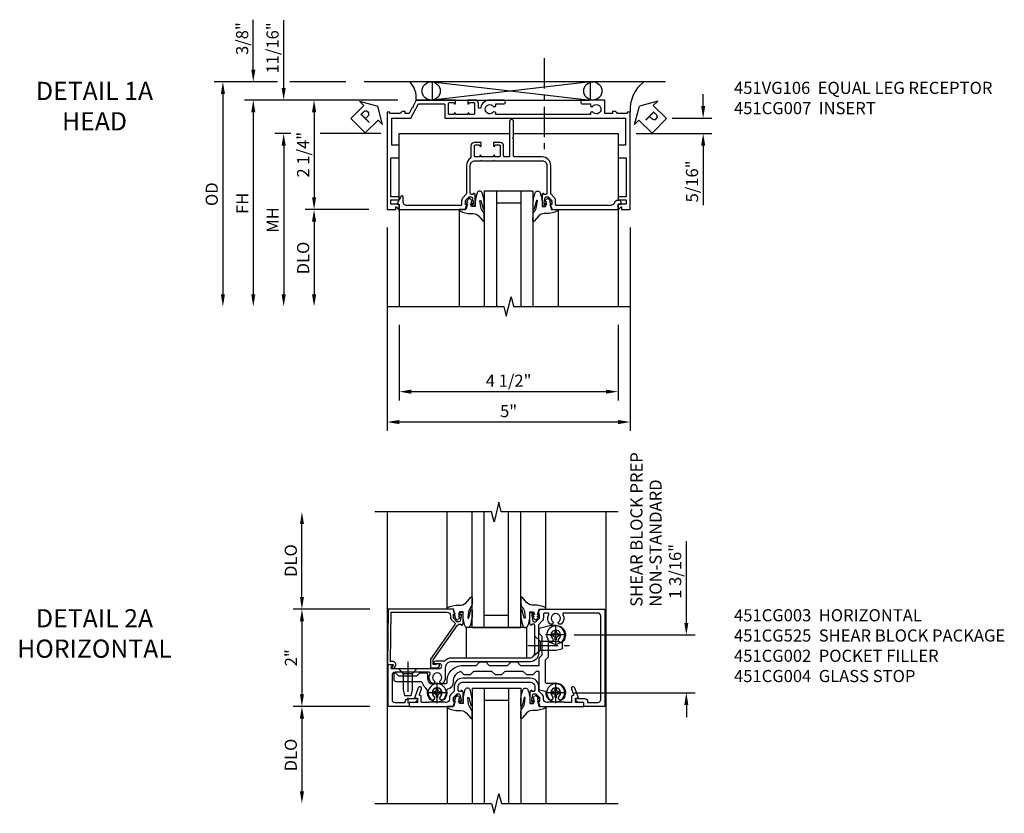
# Model space of a CAD drawing. Extents: x 0 to 90.1, y 0 to 59.
# Drawn here: x 27.9 to 48.2, y 41.7 to 58 of the extents above; entities that cross this region are included whole.
import ezdxf

# ---------------------------------------------------------------- set-up
doc = ezdxf.new("R2010")
doc.units = 0
doc.header["$LTSCALE"] = 0.5
doc.header["$MEASUREMENT"] = 0
doc.linetypes.add('CENTER', pattern=[2, 1.25, -0.25, 0.25, -0.25])
doc.layers.get('0').update_dxf_attribs({"color": 4, "linetype": 'CONTINUOUS'})
for name, color, linetype in [('CENTER', 1, 'CENTER'), ('DIME', 2, 'CONTINUOUS'), ('TEXT', 3, 'CONTINUOUS')]:
    doc.layers.add(name, color=color, linetype=linetype)
doc.styles.get("Standard").update_dxf_attribs({"font": 'arial.ttf'})
doc.dimstyles.new('EXT_ON-OFF', dxfattribs={"dimscale": 2, "dimtxt": 0.125, "dimasz": 0.125, "dimexe": 0.09, "dimexo": 0.1875, "dimgap": 0.05, "dimtad": 3, "dimdec": 5, "dimzin": 3, "dimdsep": 46, "dimlunit": 5, "dimtxsty": 'Standard', "dimcen": 0, "dimse2": 1, "dimazin": 0, "dimtfac": 1, "dimtdec": 4, "dimtofl": 0, "dimtmove": 0, "dimatfit": 0, "dimfxl": 0, "dimfrac": 2, "dimtolj": 1, "dimtzin": 3, "dimarcsym": 0})
doc.dimstyles.new('EXT_ON-ON', dxfattribs={"dimscale": 2, "dimtxt": 0.125, "dimasz": 0.125, "dimexe": 0.09, "dimexo": 0.1875, "dimgap": 0.05, "dimtad": 3, "dimdec": 5, "dimzin": 3, "dimdsep": 46, "dimlunit": 5, "dimtxsty": 'Standard', "dimcen": 0, "dimazin": 0, "dimtfac": 1, "dimtdec": 4, "dimtofl": 0, "dimtmove": 0, "dimatfit": 0, "dimfxl": 0, "dimfrac": 2, "dimtolj": 1, "dimtzin": 3, "dimarcsym": 0})

# ---------------------------------------------------------------- blocks, each defined once
blk = doc.blocks.new('*D1808')
at = {"layer": 'DIME', "color": 0, "lineweight": -2}
for p, q in [((-1.75, -3.375), (-1.75, -4.93)), ((2.75, -3.375), (2.75, -4.93)), ((-1.5, -4.75), (2.5, -4.75))]:
    blk.add_line(p, q, dxfattribs=at)
at = {"layer": 'DIME', "color": 0}
for points in [[(-1.5, -4.708), (-1.5, -4.792), (-1.75, -4.75)], [(2.5, -4.708), (2.5, -4.792), (2.75, -4.75)]]:
    blk.add_solid(points, dxfattribs=at)
at = {"layer": 'DIME', "color": 0, "insert": (0.5, -4.525), "char_height": 0.25, "attachment_point": 5}
blk.add_mtext('\\A1;4 1/2"', dxfattribs=at)
blk = doc.blocks.new('*D1809')
at = {"layer": 'DIME', "color": 0, "lineweight": -2}
for p, q in [((-2, -1.375), (-2, -5.555)), ((3, -1.375), (3, -5.555)), ((2.75, -5.375), (-1.75, -5.375))]:
    blk.add_line(p, q, dxfattribs=at)
at = {"layer": 'DIME', "color": 0}
for points in [[(-1.75, -5.333), (-1.75, -5.417), (-2, -5.375)], [(2.75, -5.333), (2.75, -5.417), (3, -5.375)]]:
    blk.add_solid(points, dxfattribs=at)
at = {"layer": 'DIME', "color": 0, "insert": (0.5, -5.15), "char_height": 0.25, "attachment_point": 5}
blk.add_mtext('\\A1;5"', dxfattribs=at)
blk = doc.blocks.new('*D1810')
at = {"layer": 'DIME', "color": 0, "lineweight": -2}
for p, q in [((-2.375, -1), (-3.68, -1)), ((-3.5, -1.25), (-3.5, -2.75))]:
    blk.add_line(p, q, dxfattribs=at)
at = {"layer": 'DIME', "color": 0}
for points in [[(-3.542, -1.25), (-3.458, -1.25), (-3.5, -1)], [(-3.542, -2.75), (-3.458, -2.75), (-3.5, -3)]]:
    blk.add_solid(points, dxfattribs=at)
at = {"layer": 'DIME', "color": 0, "insert": (-3.725, -2), "char_height": 0.25, "attachment_point": 5, "rotation": 90}
blk.add_mtext('\\A1;DLO', dxfattribs=at)
blk = doc.blocks.new('*D1813')
at = {"layer": 'DIME', "color": 0, "lineweight": -2}
for p, q in [((-3.979, 0.562), (-4.305, 0.562)), ((-2.125, 0.562), (-3.375, 0.562)), ((-4.125, 0.312), (-4.125, -2.75))]:
    blk.add_line(p, q, dxfattribs=at)
at = {"layer": 'DIME', "color": 0}
for points in [[(-4.167, 0.312), (-4.083, 0.312), (-4.125, 0.562)], [(-4.167, -2.75), (-4.083, -2.75), (-4.125, -3)]]:
    blk.add_solid(points, dxfattribs=at)
at = {"layer": 'DIME', "color": 0, "insert": (-4.35, -1.219), "char_height": 0.25, "attachment_point": 5, "rotation": 90}
blk.add_mtext('\\A1;MH', dxfattribs=at)
blk = doc.blocks.new('*D1811')
at = {"layer": 'DIME', "color": 0, "lineweight": -2}
for p, q in [((-1.775, 1.25), (-4.93, 1.25)), ((-4.75, 1), (-4.75, -2.75))]:
    blk.add_line(p, q, dxfattribs=at)
at = {"layer": 'DIME', "color": 0}
for points in [[(-4.792, 1), (-4.708, 1), (-4.75, 1.25)], [(-4.792, -2.75), (-4.708, -2.75), (-4.75, -3)]]:
    blk.add_solid(points, dxfattribs=at)
at = {"layer": 'DIME', "color": 0, "insert": (-4.975, -0.875), "char_height": 0.25, "attachment_point": 5, "rotation": 90}
blk.add_mtext('\\A1;FH', dxfattribs=at)
blk = doc.blocks.new('*D1812')
at = {"layer": 'DIME', "color": 0, "lineweight": -2}
for p, q in [((-1.775, 1.25), (-3.68, 1.25)), ((-3.5, 1), (-3.5, -0.75)), ((-2.375, -1), (-3.68, -1))]:
    blk.add_line(p, q, dxfattribs=at)
at = {"layer": 'DIME', "color": 0}
for points in [[(-3.542, 1), (-3.458, 1), (-3.5, 1.25)], [(-3.542, -0.75), (-3.458, -0.75), (-3.5, -1)]]:
    blk.add_solid(points, dxfattribs=at)
at = {"layer": 'DIME', "color": 0, "insert": (-3.725, 0.125), "char_height": 0.25, "attachment_point": 5, "rotation": 90}
blk.add_mtext('\\A1;2 1/4"', dxfattribs=at)
blk = doc.blocks.new('*D1815')
at = {"layer": 'DIME', "color": 0, "lineweight": -2}
for p, q in [((4.5, 1.124), (4.5, 1.374)), ((3.865, 0.874), (4.68, 0.874)), ((3.125, 0.561), (4.68, 0.561)), ((4.5, 0.311), (4.5, -0.911))]:
    blk.add_line(p, q, dxfattribs=at)
at = {"layer": 'DIME', "color": 0}
for points in [[(4.458, 1.124), (4.542, 1.124), (4.5, 0.874)], [(4.458, 0.311), (4.542, 0.311), (4.5, 0.561)]]:
    blk.add_solid(points, dxfattribs=at)
at = {"layer": 'DIME', "color": 0, "insert": (4.271, -0.425), "char_height": 0.25, "attachment_point": 5, "rotation": 90}
blk.add_mtext('\\A1;5/16"', dxfattribs=at)
blk = doc.blocks.new('*D1814')
at = {"layer": 'DIME', "color": 0, "lineweight": -2}
for p, q in [((-4.125, 1.5), (-4.125, 2.894)), ((-1.775, 1.25), (-4.305, 1.25)), ((-3.979, 0.562), (-4.305, 0.562)), ((-2.125, 0.562), (-3.375, 0.562)), ((-4.125, 0.312), (-4.125, 0.062))]:
    blk.add_line(p, q, dxfattribs=at)
at = {"layer": 'DIME', "color": 0}
for points in [[(-4.167, 1.5), (-4.083, 1.5), (-4.125, 1.25)], [(-4.167, 0.312), (-4.083, 0.312), (-4.125, 0.562)]]:
    blk.add_solid(points, dxfattribs=at)
at = {"layer": 'DIME', "color": 0, "insert": (-4.354, 2.322), "char_height": 0.25, "attachment_point": 5, "rotation": 90}
blk.add_mtext('\\A1;11/16"', dxfattribs=at)
blk = doc.blocks.new('*D1817')
at = {"layer": 'DIME', "color": 0, "lineweight": -2}
for p, q in [((-4.75, 1.875), (-4.75, 2.903)), ((-4.25, 1.625), (-4.93, 1.625)), ((-2.848, 1.625), (-4, 1.625)), ((-1.775, 1.25), (-4.93, 1.25)), ((-4.75, 1), (-4.75, 0.75))]:
    blk.add_line(p, q, dxfattribs=at)
at = {"layer": 'DIME', "color": 0}
for points in [[(-4.792, 1.875), (-4.708, 1.875), (-4.75, 1.625)], [(-4.792, 1), (-4.708, 1), (-4.75, 1.25)]]:
    blk.add_solid(points, dxfattribs=at)
at = {"layer": 'DIME', "color": 0, "insert": (-4.979, 2.514), "char_height": 0.25, "attachment_point": 5, "rotation": 90}
blk.add_mtext('\\A1;3/8"', dxfattribs=at)
blk = doc.blocks.new('*D1816')
at = {"layer": 'DIME', "color": 0, "lineweight": -2}
for p, q in [((-4.25, 1.625), (-5.555, 1.625)), ((-2.848, 1.625), (-4, 1.625)), ((-5.375, 1.375), (-5.375, -2.75))]:
    blk.add_line(p, q, dxfattribs=at)
at = {"layer": 'DIME', "color": 0}
for points in [[(-5.417, 1.375), (-5.333, 1.375), (-5.375, 1.625)], [(-5.417, -2.75), (-5.333, -2.75), (-5.375, -3)]]:
    blk.add_solid(points, dxfattribs=at)
at = {"layer": 'DIME', "color": 0, "insert": (-5.604, -0.687), "char_height": 0.25, "attachment_point": 5, "rotation": 90}
blk.add_mtext('\\A1;OD', dxfattribs=at)
blk = doc.blocks.new('PSEAL1')
at = {"layer": 'TEXT', "color": 7}
for p, q in [((-0.575, 0.21), (-0.196, 0.21)), ((-0.575, 0.21), (-0.575, -0.21)), ((-0.196, 0.21), (-0.196, 0.338)), ((-0.196, 0.338), (0, 0)), ((-0.196, -0.338), (0, 0)), ((-0.575, -0.21), (-0.196, -0.21)), ((-0.196, -0.21), (-0.196, -0.338))]:
    blk.add_line(p, q, dxfattribs=at)
at = {"layer": 'TEXT', "color": 3}
blk.add_text('P', height=0.25, dxfattribs=at).set_placement((-0.413, -0.116))
blk = doc.blocks.new('PSEAL2')
at = {"layer": 'TEXT', "color": 7}
for p, q in [((0.196, 0.338), (0, 0)), ((0.196, 0.21), (0.196, 0.338)), ((0.575, 0.21), (0.196, 0.21)), ((0.575, 0.21), (0.575, -0.21)), ((0.196, -0.338), (0, 0)), ((0.196, -0.21), (0.196, -0.338)), ((0.575, -0.21), (0.196, -0.21))]:
    blk.add_line(p, q, dxfattribs=at)
at = {"layer": 'TEXT', "color": 3}
blk.add_text('P', height=0.25, dxfattribs=at).set_placement((0.247, -0.116))
blk = doc.blocks.new('B027074-M')
blk.add_lwpolyline([(0.062, 0.144), (0.035, 0.149), (0.069, 0.257), (0.13, 0.261), (0.205, 0.259), (0.195, 0.29, 0.12571), (-0.037, 0.341, -0.226084), (-0.19, 0.391), (-0.286, 0.502, 0.644976), (-0.312, 0.49), (-0.31, 0.361, 0.151869), (-0.294, 0.316), (-0.255, 0.257, -0.029345), (-0.238, 0.205), (-0.221, 0.083, -0.653812), (-0.241, 0.076), (-0.285, 0.241, 0.888636), (-0.31, 0.239), (-0.31, 0.105, 0.064205), (-0.268, -0.084, 0.689636), (-0.165, -0.084, 0.070356), (-0.124, 0.105), (-0.124, 0.201), (-0.051, 0.201), (-0.029, 0.147), (-0.068, 0.142), (-0.034, 0.106), (-0.065, 0.084), (-0.004, 0.03), (0.052, 0.096), (0.027, 0.106)], format="xyb", close=True)
blk = doc.blocks.new('S451GT1000')
for p, q in [((-1, -0.625), (-1, -3)), ((0, -0.625), (-1, -0.625)), ((-0.75, -0.625), (-0.75, -3)), ((-0.25, -0.625), (-0.25, -3)), ((0, -0.625), (0, -3)), ((-1.518, -1), (-1.518, -3)), ((-0.25, -0.875), (-0.75, -0.875)), ((0.517, -1), (0.517, -3))]:
    blk.add_line(p, q)
at = {"rotation": 180}
blk.add_blockref('B027074-M', (-1.312, -0.742), dxfattribs=at)
at = {"xscale": -1, "rotation": 180}
blk.add_blockref('B027074-M', (0.312, -0.742), dxfattribs=at)
blk = doc.blocks.new('B451CG007')
blk.add_lwpolyline([(0.752, -0.435), (0.69, -0.374, 0.19902), (0.676, -0.368), (0.1, -0.368, -0.414214), (-0.08, -0.188), (-0.08, 0.379, 0.414214), (-0.1, 0.399), (-0.455, 0.399), (-0.475, 0.419), (-0.495, 0.399), (-0.81, 0.399, -1), (-0.81, 0.479), (-0.1, 0.479, 0.414214), (-0.08, 0.499), (-0.08, 0.582, 0.414214), (-0.1, 0.602), (-0.305, 0.602, -0.414214), (-0.375, 0.672), (-0.375, 0.813), (-0.309, 0.813, -1), (-0.309, 0.782), (-0.31, 0.782, 0.414214), (-0.325, 0.767), (-0.325, 0.692, 0.414214), (-0.305, 0.672), (-0.1, 0.672, 0.414214), (-0.08, 0.692), (-0.08, 0.767, 0.414214), (-0.095, 0.782), (-0.095, 0.782, -1), (-0.095, 0.813), (-0.08, 0.813), (-0.08, 1.063), (-0.095, 1.063, -1), (-0.095, 1.094), (-0.095, 1.094, 0.414214), (-0.08, 1.109), (-0.08, 1.184, 0.414214), (-0.1, 1.204), (-0.305, 1.204, 0.414214), (-0.325, 1.184), (-0.325, 1.109, 0.414214), (-0.31, 1.094), (-0.309, 1.094, -1), (-0.309, 1.063), (-0.375, 1.063), (-0.375, 1.204, -0.414214), (-0.305, 1.274), (-0.07, 1.274, 0.2586), (-0.053, 1.283, -0.2586), (0.1, 1.368), (0.676, 1.368, 0.19902), (0.69, 1.374), (0.752, 1.435, -0.19902), (0.826, 1.466), (0.9, 1.466, 0.414214), (0.92, 1.486), (0.92, 2.59, 0.414214), (0.84, 2.67), (0.741, 2.67, -0.767327), (0.731, 2.707), (0.88, 2.794, -0.57735), (0.895, 2.785), (0.895, 2.76, 0.414214), (0.905, 2.75), (0.99, 2.75, -0.414214), (1, 2.74), (1, 1.393), (0.898, 1.357), (0.898, 1.386), (0.826, 1.386, 0.198912), (0.808, 1.379), (0.742, 1.312), (0.742, 1.27, 0.354119), (0.757, 1.25), (0.86, 1.228), (0.898, 1.228), (0.898, 1.257), (0.909, 1.257, -0.414214), (0.93, 1.237), (0.93, 1.208, -0.414214), (0.909, 1.188), (0.708, 1.188, -0.414214), (0.67, 1.226), (0.692, 1.226), (0.692, 1.263, 0.414214), (0.667, 1.288), (0.1, 1.288, 0.414214), (0, 1.188), (0, 1.073), (-0.01, 1.063), (0, 1.053), (0, 0.823), (-0.01, 0.813), (0, 0.803), (0, -0.188, 0.414214), (0.1, -0.288), (0.667, -0.288, 0.414214), (0.692, -0.263), (0.692, -0.226), (0.67, -0.226, -0.414214), (0.708, -0.188), (0.909, -0.188, -0.414214), (0.93, -0.208), (0.93, -0.237, -0.414214), (0.909, -0.257), (0.898, -0.257), (0.898, -0.228), (0.86, -0.228), (0.757, -0.25, 0.354119), (0.742, -0.27), (0.742, -0.312), (0.808, -0.379, 0.198912), (0.826, -0.386), (0.898, -0.386), (0.898, -0.357), (1, -0.393), (1, -1.74, -0.414214), (0.99, -1.75), (0.895, -1.75), (0.895, -1.812), (0.855, -1.812, -0.414214), (0.815, -1.772), (0.815, -1.75, -0.314793), (0.868, -1.675, 0.314793), (0.92, -1.6), (0.92, -0.486, 0.414214), (0.9, -0.466), (0.826, -0.466, -0.19902)], format="xyb", close=True)
blk = doc.blocks.new('B451VG106')
blk.add_lwpolyline([(-0.97, 0.62, 1), (-0.97, 0.589), (-0.969, 0.589, -0.414214), (-0.954, 0.574), (-0.954, 0.494, -0.414214), (-0.969, 0.479), (-1.185, 0.479, -0.414214), (-1.2, 0.494), (-1.2, 0.574, -0.414214), (-1.185, 0.589), (-1.185, 0.589, 1), (-1.185, 0.62), (-1.25, 0.62), (-1.25, -0.188), (-1.125, -0.254), (-1.105, -0.248), (-1.099, -0.268), (-0.974, -0.334), (-0.974, -0.413), (-1.014, -0.413), (-1.014, -0.455, 0.311544), (-0.974, -0.513), (-0.974, -0.728), (-1, -0.728), (-1, -0.788), (1, -0.788), (1, -0.61), (0.954, -0.61, -0.669935), (0.95, -0.6), (1, -0.55), (1, -0.548, 0.414214), (0.99, -0.538), (0.905, -0.538, 0.414214), (0.895, -0.548), (0.895, -0.708), (0.805, -0.708), (0.805, -0.538), (0.743, -0.538), (0.743, -0.708), (-0.063, -0.708), (-0.063, -0.553, 0.414214), (-0.078, -0.538), (-0.305, -0.538, 0.414214), (-0.32, -0.553), (-0.32, -0.688), (-0.874, -0.688), (-0.874, -0.297), (-1.17, -0.14), (-1.17, 0.379, -0.414214), (-1.15, 0.399), (-0.874, 0.399), (-0.874, 0.61), (-0.884, 0.62), (-0.874, 0.63), (-0.874, 0.86), (-0.884, 0.87), (-0.874, 0.88), (-0.874, 2.426), (-0.889, 2.441), (-0.874, 2.456), (-0.874, 4.112), (-0.32, 4.112), (-0.32, 3.977, 0.414214), (-0.305, 3.962), (-0.078, 3.962, 0.414214), (-0.063, 3.977), (-0.063, 4.132), (0.743, 4.132), (0.743, 3.962), (0.805, 3.962), (0.805, 4.132), (0.895, 4.132), (0.895, 3.972, 0.414214), (0.905, 3.962), (0.99, 3.962, 0.414214), (1, 3.972), (1, 3.974), (0.95, 4.023, -0.669935), (0.954, 4.034), (1, 4.034), (1, 4.212), (-1, 4.212), (-1, 4.152), (-0.974, 4.152), (-0.974, 3.948, 0.311544), (-1.014, 3.89), (-1.014, 3.848), (-0.974, 3.848), (-0.974, 3.69), (-1.25, 3.69), (-1.25, 3.235, 1), (-1.17, 3.235), (-1.17, 3.395), (-1.13, 3.395), (-1.113, 3.424, 0.386545), (-1.116, 3.437, -3.127286), (-1.005, 3.437, 0.386545), (-1.008, 3.424), (-0.991, 3.395), (-0.954, 3.395), (-0.954, 1.447), (-0.991, 1.447), (-1.008, 1.417, 0.386545), (-1.005, 1.404, -3.127286), (-1.116, 1.404, 0.386545), (-1.113, 1.417), (-1.13, 1.447), (-1.17, 1.447), (-1.17, 1.606, 1), (-1.25, 1.606), (-1.25, 1.33, 0.365843), (-1.095, 1.14, -0.911355), (-1.1, 1.091), (-1.18, 1.091, 0.414214), (-1.25, 1.021), (-1.25, 0.87), (-1.185, 0.87, 1), (-1.185, 0.901), (-1.185, 0.901, -0.414214), (-1.2, 0.916), (-1.2, 0.996, -0.414214), (-1.185, 1.011), (-0.969, 1.011, -0.414214), (-0.954, 0.996), (-0.954, 0.916, -0.414214), (-0.969, 0.901), (-0.97, 0.901, 1), (-0.97, 0.87), (-0.954, 0.87), (-0.954, 0.62)], format="xyb", close=True)
blk = doc.blocks.new('*D1827')
at = {"layer": 'DIME', "color": 0, "lineweight": -2}
for p, q in [((-2.103, -1), (-3.68, -1)), ((-3.5, -1.25), (-3.5, -2.75))]:
    blk.add_line(p, q, dxfattribs=at)
at = {"layer": 'DIME', "color": 0}
for points in [[(-3.541, -1.25), (-3.458, -1.25), (-3.5, -1)], [(-3.541, -2.75), (-3.458, -2.75), (-3.5, -3)]]:
    blk.add_solid(points, dxfattribs=at)
at = {"layer": 'DIME', "color": 0, "insert": (-3.729, -2), "char_height": 0.25, "attachment_point": 5, "rotation": 90}
blk.add_mtext('\\A1;DLO', dxfattribs=at)
blk = doc.blocks.new('*D1828')
at = {"layer": 'DIME', "color": 0, "lineweight": -2}
for p, q in [((-3.5, 1.25), (-3.5, 2.75)), ((-2.101, 1), (-3.68, 1))]:
    blk.add_line(p, q, dxfattribs=at)
at = {"layer": 'DIME', "color": 0}
for points in [[(-3.541, 2.75), (-3.458, 2.75), (-3.5, 3)], [(-3.541, 1.25), (-3.458, 1.25), (-3.5, 1)]]:
    blk.add_solid(points, dxfattribs=at)
at = {"layer": 'DIME', "color": 0, "insert": (-3.729, 2), "char_height": 0.25, "attachment_point": 5, "rotation": 90}
blk.add_mtext('\\A1;DLO', dxfattribs=at)
blk = doc.blocks.new('*D1829')
at = {"layer": 'DIME', "color": 0, "lineweight": -2}
for p, q in [((-2.125, 1), (-3.68, 1)), ((-3.5, 0.75), (-3.5, -0.75)), ((-2.103, -1), (-3.68, -1))]:
    blk.add_line(p, q, dxfattribs=at)
at = {"layer": 'DIME', "color": 0}
for points in [[(-3.541, 0.75), (-3.458, 0.75), (-3.5, 1)], [(-3.541, -0.75), (-3.458, -0.75), (-3.5, -1)]]:
    blk.add_solid(points, dxfattribs=at)
at = {"layer": 'DIME', "color": 0, "insert": (-3.725, 0), "char_height": 0.25, "attachment_point": 5, "rotation": 90}
blk.add_mtext('\\A1;2"', dxfattribs=at)
blk = doc.blocks.new('GT100')
for p, q in [((-1, -0.625), (-1, -3)), ((0, -0.625), (-1, -0.625)), ((-0.75, -0.625), (-0.75, -3)), ((-0.25, -0.625), (-0.25, -3)), ((0, -0.625), (0, -3)), ((-1.518, -1), (-1.518, -3)), ((-0.25, -0.875), (-0.75, -0.875)), ((0.517, -1), (0.517, -3))]:
    blk.add_line(p, q)
at = {"rotation": 180}
blk.add_blockref('B027074-M', (-1.312, -0.742), dxfattribs=at)
at = {"xscale": -1, "rotation": 180}
blk.add_blockref('B027074-M', (0.312, -0.742), dxfattribs=at)
blk = doc.blocks.new('B451CG003A')
blk.add_lwpolyline([(-0.483, -0.663, -3.127286), (-0.483, -0.773, 0.386545), (-0.497, -0.77), (-0.526, -0.787), (-0.526, -0.831, 0.339754), (-0.328, -0.863, -0.568098), (-0.298, -0.881), (-0.298, -1.586, -0.414214), (-0.358, -1.646), (-0.86, -1.646, -0.414214), (-0.92, -1.586), (-0.92, -1.375), (-0.902, -1.375, 0.414214), (-0.84, -1.313), (-0.84, -1.125), (-0.858, -1.125, 0.414214), (-0.92, -1.187), (-0.92, -1.295), (-1, -1.295), (-1, -1.726), (-0.138, -1.726), (-0.138, -1.634, 0.57735), (-0.153, -1.626), (-0.218, -1.663), (-0.218, -1.336), (-0.228, -1.326), (-0.218, -1.316), (-0.218, -0.672, -1), (-0.124, -0.672), (-0.124, -0.75, 1), (-0.062, -0.75), (-0.062, -0.564, 0.207981), (0, -0.421), (0, 1.187, -0.414214), (0.1, 1.287), (0.24, 1.287), (0.25, 1.297), (0.26, 1.287), (0.667, 1.287, -0.414214), (0.692, 1.263), (0.692, 1.226), (0.67, 1.226, 0.414214), (0.708, 1.187), (0.91, 1.187, 0.414214), (0.93, 1.207), (0.93, 1.236, 0.414214), (0.91, 1.256), (0.898, 1.256), (0.898, 1.227), (0.86, 1.227), (0.757, 1.25, -0.354119), (0.742, 1.269), (0.742, 1.311), (0.808, 1.378, -0.198912), (0.826, 1.385), (0.898, 1.385), (0.898, 1.356), (1, 1.392), (1, 2.726), (-1, 2.726), (-1, 2.295), (-0.92, 2.295), (-0.92, 2.187, 0.414214), (-0.858, 2.125), (-0.84, 2.125), (-0.84, 2.313, 0.414214), (-0.902, 2.375), (-0.92, 2.375), (-0.92, 2.586, -0.414214), (-0.86, 2.646), (0.86, 2.646, -0.414214), (0.92, 2.586), (0.92, 1.882, -0.568098), (0.89, 1.865, 0.339754), (0.692, 1.833), (0.692, 1.789), (0.721, 1.772, 0.386545), (0.735, 1.775, -3.127286), (0.735, 1.664, 0.386545), (0.721, 1.667), (0.692, 1.65), (0.692, 1.606, 0.339754), (0.89, 1.574, -0.568098), (0.92, 1.557), (0.92, 1.485, -0.414214), (0.9, 1.465), (0.826, 1.465, 0.19902), (0.752, 1.435), (0.692, 1.375, -0.19902), (0.674, 1.367), (0.09, 1.367, 0.414211), (-0.08, 1.197), (-0.08, -0.428, -0.414214), (-0.205, -0.553), (-0.406, -0.553, 0.206445), (-0.526, -0.605), (-0.526, -0.649), (-0.497, -0.666, 0.386545)], format="xyb", close=True)
blk = doc.blocks.new('B451CG002')
blk.add_lwpolyline([(0.897, 1.228), (0.859, 1.228), (0.757, 1.25, -0.354119), (0.741, 1.27), (0.741, 1.312), (0.808, 1.379, -0.198912), (0.826, 1.386), (0.897, 1.386), (0.897, 1.357), (1, 1.393), (1, 2.295), (0.92, 2.295), (0.92, 2.125), (0.834, 2.125), (0.834, 2.187), (0.617, 2.108, 1.003724), (0.641, 2.043), (0.753, 2.084, -0.518386), (0.78, 2.065, 0.41208), (0.8, 2.045), (0.91, 2.045, -0.437815), (0.92, 2.035), (0.92, 1.911, -0.290718), (0.91, 1.891), (0.91, 1.729), (0.92, 1.719), (0.91, 1.709), (0.91, 1.555, -0.267949), (0.92, 1.537), (0.92, 1.536, -0.414214), (0.85, 1.466), (0.82, 1.466, 0.19902), (0.746, 1.435), (0.684, 1.374, -0.19902), (0.67, 1.368), (0.59, 1.368, 0.414214), (0.42, 1.198), (0.42, -0.197, 0.414214), (0.59, -0.367), (0.67, -0.367, -0.19902), (0.684, -0.373), (0.746, -0.434, 0.19902), (0.82, -0.465), (0.85, -0.465, -0.414214), (0.92, -0.535), (0.92, -0.537, -0.267949), (0.91, -0.554), (0.91, -0.709), (0.92, -0.719), (0.91, -0.729), (0.91, -0.891, -0.245962), (0.92, -0.911), (0.92, -1.025, -0.414214), (0.9, -1.045), (0.8, -1.045, 0.41208), (0.78, -1.064, -0.518386), (0.753, -1.083), (0.641, -1.042, 1.003724), (0.617, -1.108), (0.834, -1.187), (0.834, -1.125), (0.92, -1.125), (0.92, -1.295), (1, -1.295), (1, -0.392), (0.897, -0.356), (0.897, -0.385), (0.826, -0.385, -0.198912), (0.808, -0.378), (0.741, -0.311), (0.741, -0.269, -0.354119), (0.757, -0.25), (0.859, -0.227), (0.897, -0.227), (0.897, -0.256), (0.909, -0.256, 0.414214), (0.929, -0.236), (0.929, -0.207, 0.414214), (0.909, -0.187), (0.708, -0.187, 0.414214), (0.669, -0.225), (0.691, -0.225), (0.691, -0.267, -0.414214), (0.671, -0.287), (0.6, -0.287, -0.414214), (0.5, -0.187), (0.5, 1.188, -0.414214), (0.6, 1.288), (0.671, 1.288, -0.414214), (0.691, 1.268), (0.691, 1.226), (0.669, 1.226, 0.414214), (0.708, 1.188), (0.909, 1.188, 0.414214), (0.929, 1.208), (0.929, 1.237, 0.414214), (0.909, 1.257), (0.897, 1.257)], format="xyb", close=True)
blk = doc.blocks.new('B027073')
blk.add_lwpolyline([(0.625, 0), (0.625, 0.625), (-0.625, 0.625), (-0.625, 0)], close=True)
blk = doc.blocks.new('B128345')
for p, q in [((0, 0.192), (0.112, 0.095)), ((0, 0.192), (0, -0.192)), ((0.112, 0.095), (0.437, 0.095)), ((0.112, -0.095), (0.112, 0.095)), ((0.437, 0.095), (0.562, 0.065)), ((0.562, -0.065), (0.562, 0.065)), ((0, -0.192), (0.112, -0.095)), ((0.112, -0.095), (0.437, -0.095)), ((0.437, -0.095), (0.562, -0.065))]:
    blk.add_line(p, q)
at = {"layer": 'CENTER'}
blk.add_line((-0.144, 0), (0.718, 0), dxfattribs=at)
blk = doc.blocks.new('B028400H')
for p, q in [((-0.099, 0.015), (-0.099, -0.015)), ((-0.099, 0.015), (-0.065, 0.015)), ((-0.015, 0.099), (0.015, 0.099)), ((-0.015, 0.099), (-0.015, 0.065)), ((0.015, 0.099), (0.015, 0.065)), ((0.065, 0.015), (0.099, 0.015)), ((0.099, 0.015), (0.099, -0.015)), ((-0.099, -0.015), (-0.065, -0.015)), ((-0.015, -0.065), (-0.015, -0.099)), ((-0.015, -0.099), (0.015, -0.099)), ((0.015, -0.065), (0.015, -0.099)), ((0.065, -0.015), (0.099, -0.015))]:
    blk.add_line(p, q)
blk.add_circle((0, 0), 0.186)
for centre, start, end in [((-0.065, 0.065), 270, 0), ((0.065, 0.065), 180, 270), ((-0.065, -0.065), 0, 89.9999), ((0.065, -0.065), 90, 180)]:
    blk.add_arc(centre, 0.0498, start, end)
at = {"layer": 'CENTER'}
for p, q in [((0, 0.212), (0, -0.212)), ((-0.212, 0), (0.212, 0))]:
    blk.add_line(p, q, dxfattribs=at)
blk = doc.blocks.new('B451CG124')
blk.add_lwpolyline([(-0.333, -0.92), (-0.4, -0.92, -0.156689), (-0.518, -0.882, -0.24183), (-0.526, -0.866), (-0.526, -0.535, -0.435619), (-0.505, -0.515, 0.435619), (-0.156, -0.191), (-0.156, 0.085), (-0.085, 0.156), (-0.085, 0.281), (-0.156, 0.352), (-0.156, 0.728), (-0.085, 0.799), (-0.085, 0.924), (-0.156, 0.995), (-0.156, 1.378), (0, 1.378), (0.062, 1.44), (0.438, 1.44), (0.5, 1.378), (0.611, 1.378), (0.668, 1.626, 0.057011), (0.669, 1.631), (0.669, 1.72, 0.668179), (0.328, 1.861, 1), (0.398, 1.79, -2.414214), (0.398, 1.649, 0.830722), (0.317, 1.593, -0.542214), (0.299, 1.565), (0.01, 1.565), (-0.052, 1.503), (-0.499, 1.503, -0.414214), (-0.519, 1.523), (-0.519, 1.72, 0.668179), (-0.86, 1.861, 1.021757), (-0.788, 1.792, -2.342945), (-0.788, 1.647, 1.021757), (-0.86, 1.578, 0.207), (-0.713, 1.52, -0.357698), (-0.693, 1.504), (-0.667, 1.394, 0.348961), (-0.648, 1.378), (-0.281, 1.378), (-0.281, 1.317), (-0.352, 1.246), (-0.352, 1.121), (-0.281, 1.05), (-0.281, 0.674), (-0.352, 0.603), (-0.352, 0.478), (-0.281, 0.407), (-0.281, 0.031), (-0.352, -0.04), (-0.352, -0.165), (-0.285, -0.232, -0.375685), (-0.495, -0.391, 0.382252), (-0.649, -0.509, -0.428862), (-0.673, -0.525, 0.260146), (-0.86, -0.578, 1.021757), (-0.788, -0.647, -2.342945), (-0.788, -0.792, 1.021757), (-0.86, -0.861, 0.256492), (-0.676, -0.915, -0.286476), (-0.656, -0.922, 0.140353), (-0.509, -1.026, -0.317977), (-0.495, -1.045), (-0.495, -1.555, 0.414214), (-0.445, -1.605), (-0.308, -1.605), (-0.308, -1.575), (-0.37, -1.513), (-0.37, -1.138), (-0.308, -1.075), (-0.308, -0.945, 0.414214)], format="xyb", close=True)
blk = doc.blocks.new('B451CG324-S')
blk.add_blockref('B451CG124', (0, 0))
blk = doc.blocks.new('B451CG624-S')
for name, p in [('B028400H', (-0.719, 1.72)), ('B451CG324-S', (0, 0)), ('B028400H', (0.469, 1.72)), ('B028400H', (-0.719, -0.719))]:
    blk.add_blockref(name, p)
for p, rotation in [((0.25, 1.287), 90), ((-0.218, -1.325), 180)]:
    blk.add_blockref('B128345', p, dxfattribs=dict(rotation=rotation))
blk = doc.blocks.new('*D1830')
at = {"layer": 'DIME', "color": 0, "lineweight": -2}
for p, q in [((4.404, 0.719), (4.404, 2.398)), ((2.095, 0.469), (4.584, 0.469)), ((2.095, -0.719), (4.584, -0.719)), ((4.404, -0.969), (4.404, -1.219))]:
    blk.add_line(p, q, dxfattribs=at)
at = {"layer": 'DIME', "color": 0}
for points in [[(4.362, 0.719), (4.446, 0.719), (4.404, 0.469)], [(4.362, -0.969), (4.446, -0.969), (4.404, -0.719)]]:
    blk.add_solid(points, dxfattribs=at)
at = {"layer": 'DIME', "color": 0, "insert": (4.175, 1.777), "char_height": 0.25, "attachment_point": 5, "rotation": 90}
blk.add_mtext('\\A1;1 3/16"', dxfattribs=at)
blk = doc.blocks.new('B451CG004')
blk.add_lwpolyline([(-0.846, -0.448, 0.198912), (-0.784, -0.423), (-0.72, -0.358, -0.36397), (-0.688, -0.356), (0.027, -0.856), (0.204, -0.856), (0.204, -0.71, 1.646335), (0.141, -0.743), (0.141, -0.801), (0.044, -0.801), (-0.671, -0.3), (-0.671, -0.288, -0.414214), (-0.691, -0.268), (-0.691, -0.226), (-0.669, -0.226, 0.414214), (-0.707, -0.188), (-0.909, -0.188, 0.414214), (-0.929, -0.208), (-0.929, -0.237, 0.414214), (-0.909, -0.257), (-0.897, -0.257), (-0.897, -0.228), (-0.859, -0.228), (-0.757, -0.249, -0.354119), (-0.741, -0.269), (-0.741, -0.312), (-0.808, -0.378, -0.198912), (-0.825, -0.386), (-0.897, -0.386), (-0.897, -0.357), (-1, -0.393), (-1, -1.726), (0.139, -1.741), (0.139, -1.633), (0.203, -1.67, 0.589045), (0.218, -1.661), (0.216, -1.604), (0.171, -1.578, 0.57735), (0.076, -1.633), (0.076, -1.677), (-0.938, -1.664), (-0.938, -0.518, -0.414214), (-0.867, -0.448)], format="xyb", close=True)
blk = doc.blocks.new('S451CH22KCADS')
for p, q in [((3.723383, 1.625), (-2.472521, 1.625)), ((-1.062435, 1.625), (2.185387, 1.25)), ((2.185387, 1.625), (-1.062435, 1.25)), ((-1.062435, 1.25), (-1.062435, 1.625)), ((2.185387, 1.25), (2.185387, 1.625)), ((-1.750015, -0.992371), (-1.75, -3)), ((2.749984, -0.895), (2.75, -3))]:
    blk.add_line(p, q)
at = {"linetype": 'Continuous'}
blk.add_line((-1.386859, 1.25), (2.156615, 1.25), dxfattribs=at)
for points in [[(-1.750016, -0.803989), (-1.750026, 0.5615), (0.5205, 0.5615)], [(0.6005, 0.5615), (2.749974, 0.5615), (2.749984, -0.815)], [(-2, -3), (0.4, -3), (0.45, -3.2), (0.55, -2.8), (0.6, -3), (3, -3)]]:
    blk.add_lwpolyline(points)
for centre in [(-1.09194, 1.4375), (2.231176, 1.4375)]:
    blk.add_circle(centre, 0.1875)
for centre, radius, start, end in [((-1.871635, 1.29426), 0.473317, 354.6344715, 44.3285016), ((3.717722, 1.052978), 0.719792, 127.3726259, 184.2208849)]:
    blk.add_arc(centre, radius, start, end)
at = {"layer": 'CENTER'}
blk.add_line((1.228728, 2.111661), (1.228728, 0.111661), dxfattribs=at)
for name, p, rotation in [('PSEAL1', (-2.1875, 1.125), 44.46528921725998), ('B451VG106', (-1.212, 0), 270), ('PSEAL2', (3.1875, 1.125), 315.3061364311457)]:
    blk.add_blockref(name, p, dxfattribs=dict(rotation=rotation))
at = {"xscale": -1, "rotation": 90}
blk.add_blockref('B451CG007', (0.999882, 0), dxfattribs=at)
blk.add_blockref('S451GT1000', (1.000442, 0))
at = {"layer": 'DIME'}
for base, p1, p2, angle, override, picture, middle in [((-4.75, 1.625), (-1.400391, 1.25), (-2.472521, 1.625), 90, {"dimpost": '"', "dimadec": 5}, '*D1817', (-4.979349, 2.514222)), ((-4.125, 1.25), (-1.750026, 0.5615), (-1.400391, 1.25), 90, {"dimpost": '"', "dimadec": 5}, '*D1814', (-4.354263, 2.321777)), ((-3.5, -1), (-1.400391, 1.25), (-2.000209, -1), 270, {"dimpost": '"'}, '*D1812', (-3.725, 0.125)), ((4.5, 0.5615), (2.8997, 0.874), (2.749974, 0.5615), 90, {"dimpost": '"'}, '*D1815', (4.270737, -0.424926)), ((-2.000209, -5.375), (2.999882, -1), (-2.000209, -1), 180, {"dimpost": '"'}, '*D1809', (0.499837, -5.15)), ((2.75, -4.75), (-1.75, -3), (2.75, -3), 180, {"dimpost": '"'}, '*D1808', (0.5, -4.525))]:
    dim = blk.add_linear_dim(base=base, p1=p1, p2=p2, angle=angle, dimstyle='EXT_ON-ON', override=override, dxfattribs=at)
    dim.commit()
    dim.dimension.update_dxf_attribs({"geometry": picture, "text_midpoint": middle})
for base, p1, angle, text, picture, middle in [((-5.375, -3), (-2.472521, 1.625), 90, 'OD', '*D1816', (-5.604349, -0.6875)), ((-4.75, -3), (-1.400391, 1.25), 270, 'FH', '*D1811', (-4.975, -0.875)), ((-4.125, -3), (-1.750026, 0.5615), 270, 'MH', '*D1813', (-4.35, -1.21925)), ((-3.5, -3), (-2.000209, -1), 270, 'DLO', '*D1810', (-3.725, -2))]:
    dim = blk.add_linear_dim(base=base, p1=p1, p2=(-2, -3), angle=angle, text=text, dimstyle='EXT_ON-OFF', override={"dimpost": '"'}, dxfattribs=at)
    dim.commit()
    dim.dimension.update_dxf_attribs({"geometry": picture, "text_midpoint": middle})
blk = doc.blocks.new('S451CZ22KCADS')
for p, q in [((-1.749558, 3.00001), (-1.749558, -3.00001)), ((2.750442, 3.00001), (2.750442, -3.00001))]:
    blk.add_line(p, q)
for points in [[(2.999942, 3.00001), (0.599952, 3.00001), (0.549932, 3.19999), (0.449952, 2.80001), (0.399952, 3.00001), (-2.000058, 3.00001)], [(-1.999558, -3.00001), (0.400432, -3.00001), (0.450452, -3.19999), (0.550432, -2.80001), (0.600432, -3.00001), (3.000442, -3.00001)]]:
    blk.add_lwpolyline(points)
for name, p, rotation in [('GT100', (0, 0), 180), ('B451CG004', (0.000005, 0), 270), ('B451CG002', (0, 0), 270)]:
    blk.add_blockref(name, p, dxfattribs=dict(rotation=rotation))
at = {"xscale": -1, "rotation": 270}
for name in ['B451CG003A', 'B451CG624-S']:
    blk.add_blockref(name, (0, 0), dxfattribs=at)
blk.add_blockref('B027073', (0.500442, 0))
at = {"xscale": -1}
blk.add_blockref('S451GT1000', (0, 0), dxfattribs=at)
at = {"layer": 'DIME'}
for s, p in [('SHEAR BLOCK PREP', (3.50303, 1.050099)), ('NON-STANDARD', (3.897152, 1.050099))]:
    blk.add_text(s, height=0.25, rotation=90, dxfattribs=at).set_placement(p)
for base, p1, p2, picture, middle in [((-3.499558, 3.00001), (-1.725995, 1), (-1.749558, 3.00001), '*D1828', (-3.728907, 2.000005)), ((-3.499558, -3.00001), (-1.727587, -1), (-1.999558, -3.00001), '*D1827', (-3.728907, -2.000005))]:
    dim = blk.add_linear_dim(base=base, p1=p1, p2=p2, angle=90, text='DLO', dimstyle='EXT_ON-OFF', override={"dimpost": '"'}, dxfattribs=at)
    dim.commit()
    dim.dimension.update_dxf_attribs({"geometry": picture, "text_midpoint": middle})
dim = blk.add_linear_dim(base=(4.40411, 0.468989), p1=(1.719636, -0.718967), p2=(1.719713, 0.468989), angle=90, dimstyle='EXT_ON-ON', override={"dimpost": '"'}, dxfattribs=at)
dim.commit()
dim.dimension.update_dxf_attribs({"geometry": '*D1830', "text_midpoint": (4.40411, 1.777323), "dimtype": 160})
dim = blk.add_linear_dim(base=(-3.499558, -1), p1=(-1.749558, 1), p2=(-1.727587, -1), angle=90, dimstyle='EXT_ON-ON', override={"dimpost": '"'}, dxfattribs=at)
dim.commit()
dim.dimension.update_dxf_attribs({"geometry": '*D1829', "text_midpoint": (-3.72507, 0)})

msp = doc.modelspace()

# ---------------------------------------------------------------- block references
for name, p in [('S451CH22KCADS', (37.462, 55.109)), ('S451CZ22KCADS', (37.212, 44.884))]:
    msp.add_blockref(name, p)

# ---------------------------------------------------------------- texts
at = {"layer": 'TEXT'}
for s, insert, char_height, width, attachment_point in [('DETAIL 1A \\PHEAD\\P ', (29.448, 56.734), 0.375, 5.68197, 2), ('\\A1;451VG106  EQUAL LEG RECEPTOR\\P451CG007  INSERT\\P ', (42.597, 56.734), 0.25, 8.9651, 1), ('DETAIL 2A \\PHORIZONTAL\\P ', (29.448, 45.884), 0.375, 5.68197, 2), ('\\A1;451CG003  HORIZONTAL\\P451CG525  SHEAR BLOCK PACKAGE\\P451CG002  POCKET FILLER\\P451CG004  GLASS STOP', (42.597, 45.884), 0.25, 8.9651, 1)]:
    msp.add_mtext(s, dxfattribs=dict(at, insert=insert, char_height=char_height, width=width, attachment_point=attachment_point))

doc.saveas('drawing.dxf')
